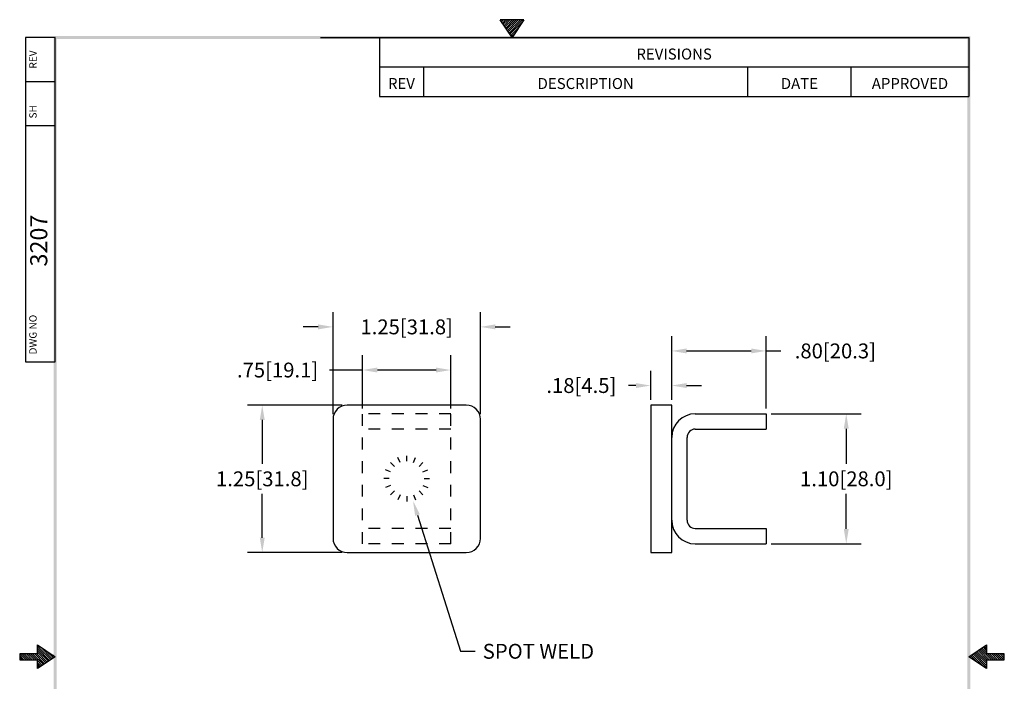
# Model space of a CAD drawing. Extents: x 2 to 10.4, y -1.8 to 9.
# Drawn here: x 2 to 10.4, y 3.4 to 9 of the extents above; entities that cross this region are included whole.
import ezdxf
from ezdxf.enums import TextEntityAlignment as Align

# ---------------------------------------------------------------- set-up
doc = ezdxf.new("R2010")
doc.units = 0
doc.header["$LTSCALE"] = 0.4
doc.header["$MEASUREMENT"] = 0
doc.linetypes.add('HIDDEN', pattern=[0.375, 0.25, -0.125])
doc.layers.get('0').update_dxf_attribs({"linetype": 'CONTINUOUS'})
doc.layers.get('DEFPOINTS').update_dxf_attribs({"linetype": 'CONTINUOUS'})
for name, color, linetype in [('DIM', 1, 'CONTINUOUS'), ('HIDDEN', 5, 'HIDDEN'), ('OBJ', 3, 'CONTINUOUS')]:
    doc.layers.add(name, color=color, linetype=linetype)
doc.styles.add('BAVW$0$STANDARD', font='txt')
doc.styles.add('STD', font='txt')
doc.dimstyles.get("Standard").update_dxf_attribs({"dimtxt": 0.18, "dimasz": 0.18, "dimexe": 0.18, "dimexo": 0.0625, "dimgap": 0.09, "dimtad": 0, "dimtih": 1, "dimtoh": 1, "dimdec": 4, "dimzin": 0, "dimdsep": 46, "dimtxsty": 'STANDARD', "dimcen": 0.09, "dimadec": 0, "dimazin": 0, "dimtfac": 1, "dimtdec": 4, "dimtofl": 0, "dimtmove": 0, "dimatfit": 3, "dimfxl": 1, "dimtolj": 1, "dimtzin": 0, "dimarcsym": 0})

# ---------------------------------------------------------------- blocks, each defined once
blk = doc.blocks.new('*D0')
at = {"color": 0, "linetype": 'ByBlock'}
for p, q in [((4.6942, 5.6223), (4.6942, 6.4875)), ((5.9442, 5.6223), (5.9442, 6.4875)), ((4.5682, 6.3615), (4.4422, 6.3615)), ((6.0702, 6.3615), (6.1962, 6.3615))]:
    blk.add_line(p, q, dxfattribs=at)
for points in [[(4.5682, 6.3825), (4.5682, 6.3405), (4.6942, 6.3615)], [(6.0702, 6.3825), (6.0702, 6.3405), (5.9442, 6.3615)]]:
    blk.add_solid(points, dxfattribs=at)
at = {"layer": 'DEFPOINTS', "color": 0, "linetype": 'ByBlock'}
for p in [(5.9442, 6.3615), (4.6942, 5.5785), (5.9442, 5.5785)]:
    blk.add_point(p, dxfattribs=at)
at = {"color": 0, "linetype": 'ByBlock', "insert": (5.3192, 6.3615), "char_height": 0.126, "attachment_point": 5}
blk.add_mtext('\\A1;1.25[31.8]', dxfattribs=at)
blk = doc.blocks.new('*D1')
at = {"color": 0, "linetype": 'ByBlock'}
for p, q in [((4.7704, 5.6985), (3.9682, 5.6985)), ((4.0942, 5.5725), (4.0942, 5.1995)), ((4.0942, 4.5745), (4.0942, 4.9475)), ((4.7704, 4.4485), (3.9682, 4.4485))]:
    blk.add_line(p, q, dxfattribs=at)
for points in [[(4.0732, 5.5725), (4.1152, 5.5725), (4.0942, 5.6985)], [(4.0732, 4.5745), (4.1152, 4.5745), (4.0942, 4.4485)]]:
    blk.add_solid(points, dxfattribs=at)
at = {"layer": 'DEFPOINTS', "color": 0, "linetype": 'ByBlock'}
for p in [(4.8142, 5.6985), (4.0942, 4.4485), (4.8142, 4.4485)]:
    blk.add_point(p, dxfattribs=at)
at = {"color": 0, "linetype": 'ByBlock', "insert": (4.0942, 5.0735), "char_height": 0.126, "attachment_point": 5}
blk.add_mtext('\\A1;1.25[31.8]', dxfattribs=at)
blk = doc.blocks.new('*D2')
at = {"color": 0, "linetype": 'ByBlock'}
for p, q in [((7.3884, 5.7423), (7.3884, 5.9902)), ((7.5664, 5.7423), (7.5664, 5.9902)), ((7.2624, 5.8642), (7.1994, 5.8642)), ((7.6924, 5.8642), (7.8184, 5.8642))]:
    blk.add_line(p, q, dxfattribs=at)
for points in [[(7.2624, 5.8852), (7.2624, 5.8432), (7.3884, 5.8642)], [(7.6924, 5.8852), (7.6924, 5.8432), (7.5664, 5.8642)]]:
    blk.add_solid(points, dxfattribs=at)
at = {"layer": 'DEFPOINTS', "color": 0, "linetype": 'ByBlock'}
for p in [(7.3884, 5.8642), (7.3884, 5.6985), (7.5664, 5.6985)]:
    blk.add_point(p, dxfattribs=at)
at = {"color": 0, "linetype": 'ByBlock', "insert": (6.8004, 5.8642), "char_height": 0.126, "attachment_point": 5}
blk.add_mtext('\\A1;.18[4.5]', dxfattribs=at)
blk = doc.blocks.new('*D3')
at = {"color": 0, "linetype": 'ByBlock'}
for p, q in [((7.5664, 5.7423), (7.5664, 6.2836)), ((8.3664, 5.6683), (8.3664, 6.2836)), ((7.6924, 6.1576), (8.2404, 6.1576)), ((8.3664, 6.1576), (8.4924, 6.1576))]:
    blk.add_line(p, q, dxfattribs=at)
for points in [[(7.6924, 6.1786), (7.6924, 6.1366), (7.5664, 6.1576)], [(8.2404, 6.1786), (8.2404, 6.1366), (8.3664, 6.1576)]]:
    blk.add_solid(points, dxfattribs=at)
at = {"layer": 'DEFPOINTS', "color": 0, "linetype": 'ByBlock'}
for p in [(8.3664, 6.1576), (7.5664, 5.6985), (8.3664, 5.6245)]:
    blk.add_point(p, dxfattribs=at)
at = {"color": 0, "linetype": 'ByBlock', "insert": (8.9544, 6.1576), "char_height": 0.126, "attachment_point": 5}
blk.add_mtext('\\A1;.80[20.3]', dxfattribs=at)
blk = doc.blocks.new('*D4')
at = {"color": 0, "linetype": 'ByBlock'}
for p, q in [((8.4102, 5.6245), (9.1729, 5.6245)), ((9.0469, 5.4985), (9.0469, 5.1995)), ((9.0469, 4.6485), (9.0469, 4.9475)), ((8.4102, 4.5225), (9.1729, 4.5225))]:
    blk.add_line(p, q, dxfattribs=at)
for points in [[(9.0259, 5.4985), (9.0679, 5.4985), (9.0469, 5.6245)], [(9.0259, 4.6485), (9.0679, 4.6485), (9.0469, 4.5225)]]:
    blk.add_solid(points, dxfattribs=at)
at = {"layer": 'DEFPOINTS', "color": 0, "linetype": 'ByBlock'}
for p in [(8.3664, 5.6245), (9.0469, 5.6245), (8.3664, 4.5225)]:
    blk.add_point(p, dxfattribs=at)
at = {"color": 0, "linetype": 'ByBlock', "insert": (9.0469, 5.0735), "char_height": 0.126, "attachment_point": 5}
blk.add_mtext('\\A1;1.10[28.0]', dxfattribs=at)
blk = doc.blocks.new('*D5')
at = {"color": 0, "linetype": 'ByBlock'}
for p, q in [((4.9442, 5.6683), (4.9442, 6.1218)), ((5.6942, 5.6683), (5.6942, 6.1218)), ((4.9442, 5.9958), (4.6653, 5.9958)), ((5.5682, 5.9958), (5.0702, 5.9958))]:
    blk.add_line(p, q, dxfattribs=at)
for points in [[(5.0702, 6.0168), (5.0702, 5.9748), (4.9442, 5.9958)], [(5.5682, 6.0168), (5.5682, 5.9748), (5.6942, 5.9958)]]:
    blk.add_solid(points, dxfattribs=at)
at = {"layer": 'DEFPOINTS', "color": 0, "linetype": 'ByBlock'}
for p in [(4.9442, 5.9958), (4.9442, 5.6245), (5.6942, 5.6245)]:
    blk.add_point(p, dxfattribs=at)
at = {"color": 0, "linetype": 'ByBlock', "insert": (4.2243, 5.9958), "char_height": 0.126, "attachment_point": 5}
blk.add_mtext('\\A1;.75[19.1]', dxfattribs=at)
blk = doc.blocks.new('BAVW')
at = {"color": 7}
for p, q in [((5.5049, 11.1404), (5.4049, 11.2904)), ((5.6049, 11.2904), (5.4049, 11.2904)), ((5.4165, 11.2904), (5.4095, 11.2834)), ((5.4342, 11.2904), (5.4166, 11.2728)), ((5.4518, 11.2904), (5.4237, 11.2622)), ((5.4695, 11.2904), (5.4307, 11.2516)), ((5.4872, 11.2904), (5.4378, 11.241)), ((5.5049, 11.2904), (5.4449, 11.2304)), ((5.5225, 11.2904), (5.4519, 11.2198)), ((5.5402, 11.2904), (5.459, 11.2092)), ((5.5579, 11.2904), (5.4661, 11.1986)), ((5.5756, 11.2904), (5.4732, 11.188)), ((5.5933, 11.2904), (5.4802, 11.1774)), ((5.6049, 11.2904), (5.5049, 11.1404)), ((5.5927, 11.2722), (5.4873, 11.1668)), ((5.5574, 11.2192), (5.4944, 11.1562)), ((1.3799, 11.1404), (1.3799, 8.3904)), ((1.6299, 11.1404), (1.3799, 11.1404)), ((1.6299, 8.3904), (1.6299, 11.1404)), ((3.8799, 11.1404), (9.3799, 11.1404)), ((4.3799, 11.1404), (4.3799, 10.6404)), ((5.522, 11.1662), (5.5014, 11.1456)), ((9.3799, 11.1404), (9.3799, 10.6404)), ((4.3799, 10.8904), (9.3799, 10.8904)), ((4.7549, 10.8904), (4.7549, 10.6404)), ((7.5049, 10.6404), (7.5049, 10.8904)), ((8.3799, 10.6404), (8.3799, 10.8904)), ((1.3799, 10.7654), (1.6299, 10.7654)), ((4.3799, 10.6404), (9.3799, 10.6404)), ((1.6299, 10.3904), (1.3799, 10.3904)), ((1.3799, 8.3904), (1.6299, 8.3904)), ((1.4799, 5.9154), (1.4799, 5.9904)), ((1.4799, 5.9904), (1.6299, 5.8904)), ((1.4799, 5.9812), (1.5944, 5.8667)), ((1.4799, 5.9635), (1.5838, 5.8597)), ((1.4799, 5.9459), (1.5731, 5.8526)), ((1.5053, 5.9734), (1.605, 5.8738)), ((1.5584, 5.9381), (1.6156, 5.8809)), ((9.3799, 5.8904), (9.5299, 5.9904)), ((9.5299, 5.8526), (9.4472, 5.9353)), ((9.5348, 5.8654), (9.4578, 5.9424)), ((9.5524, 5.8654), (9.4684, 5.9494)), ((9.5701, 5.8654), (9.479, 5.9565)), ((9.5299, 5.9233), (9.4896, 5.9636)), ((9.5299, 5.941), (9.5002, 5.9707)), ((9.5299, 5.9587), (9.5108, 5.9777)), ((9.5299, 5.9764), (9.5215, 5.9848)), ((9.5299, 5.9904), (9.5299, 5.9154)), ((1.4799, 5.9154), (1.3299, 5.9154)), ((1.3299, 5.9154), (1.3299, 5.8654)), ((1.3299, 5.9014), (1.3659, 5.8654)), ((1.3299, 5.8837), (1.3482, 5.8654)), ((1.3299, 5.8661), (1.3305, 5.8654)), ((1.3299, 5.8654), (1.4799, 5.8654)), ((1.3336, 5.9154), (1.3836, 5.8654)), ((1.3512, 5.9154), (1.4012, 5.8654)), ((1.3689, 5.9154), (1.4189, 5.8654)), ((1.3866, 5.9154), (1.4366, 5.8654)), ((1.4043, 5.9154), (1.4543, 5.8654)), ((1.4219, 5.9154), (1.4719, 5.8654)), ((1.4396, 5.9154), (1.5307, 5.8243)), ((1.4573, 5.9154), (1.5413, 5.8314)), ((1.475, 5.9154), (1.5519, 5.8385)), ((1.4799, 5.9282), (1.5625, 5.8455)), ((1.6299, 5.8904), (1.4799, 5.7904)), ((1.4799, 5.7904), (1.4799, 5.8654)), ((1.4799, 5.8575), (1.5201, 5.8172)), ((1.6114, 5.9027), (1.6262, 5.888)), ((9.5299, 5.7904), (9.3799, 5.8904)), ((9.3983, 5.8781), (9.3836, 5.8929)), ((9.4514, 5.8427), (9.3942, 5.8999)), ((9.5044, 5.8074), (9.4048, 5.907)), ((9.5299, 5.7996), (9.4154, 5.9141)), ((9.5299, 5.8173), (9.426, 5.9212)), ((9.5299, 5.835), (9.4366, 5.9282)), ((9.6799, 5.9154), (9.5299, 5.9154)), ((9.5299, 5.8654), (9.6799, 5.8654)), ((9.5299, 5.8654), (9.5299, 5.7904)), ((9.5878, 5.8654), (9.5378, 5.9154)), ((9.6055, 5.8654), (9.5555, 5.9154)), ((9.6232, 5.8654), (9.5732, 5.9154)), ((9.6408, 5.8654), (9.5908, 5.9154)), ((9.6585, 5.8654), (9.6085, 5.9154)), ((9.6762, 5.8654), (9.6262, 5.9154)), ((9.6799, 5.8794), (9.6439, 5.9154)), ((9.6799, 5.8971), (9.6615, 5.9154)), ((9.6799, 5.9148), (9.6792, 5.9154)), ((9.6799, 5.8654), (9.6799, 5.9154)), ((1.4799, 5.8398), (1.5095, 5.8102)), ((1.4799, 5.8221), (1.4989, 5.8031)), ((1.4799, 5.8044), (1.4883, 5.796))]:
    blk.add_line(p, q, dxfattribs=at)
for points in [[(1.6424, 11.1404), (1.6174, 11.1404), (1.6424, 0.6529), (1.6174, 0.6279)], [(9.3674, 11.1279), (9.3924, 11.1529), (1.6299, 11.1279), (1.6299, 11.1529)], [(9.3674, 0.6529), (9.3924, 0.6279), (9.3674, 11.1279), (9.3924, 11.1529)]]:
    blk.add_trace(points, dxfattribs=at)
at = {"color": 7, "style": 'BAVW$0$STANDARD'}
blk.add_text('REV', height=0.0625, rotation=90, dxfattribs=at).set_placement((1.4736, 10.9529), align=Align.CENTER)
for s, p in [('REVISIONS', (6.8799, 10.9529)), ('REV', (4.5674, 10.7029)), ('DESCRIPTION', (6.1299, 10.7029)), ('DATE', (7.9424, 10.7029)), ('APPROVED', (8.8799, 10.7029))]:
    blk.add_text(s, height=0.093, dxfattribs=at).set_placement(p, align=Align.CENTER)
for s, p in [('SH', (1.4736, 10.4529)), ('DWG NO', (1.4736, 8.4529))]:
    blk.add_text(s, height=0.0625, rotation=90, dxfattribs=at).set_placement(p)

msp = doc.modelspace()

# ---------------------------------------------------------------- linework, layer by layer
at = {"layer": 'DIM', "color": 7}
for p, q in [((5.3192, 5.2226), (5.3192, 5.269)), ((5.2147, 5.1793), (5.1819, 5.2121)), ((5.2626, 5.2114), (5.2449, 5.2542)), ((5.3757, 5.2114), (5.3934, 5.2542)), ((5.4236, 5.1793), (5.4564, 5.2121)), ((5.1827, 5.1314), (5.1398, 5.1492)), ((5.4556, 5.1314), (5.4985, 5.1492)), ((5.1714, 5.0749), (5.1251, 5.0749)), ((5.1827, 5.0183), (5.1398, 5.0006)), ((5.4556, 5.0183), (5.4985, 5.0006)), ((5.4669, 5.0749), (5.5133, 5.0749)), ((5.2147, 4.9704), (5.1819, 4.9376)), ((5.2626, 4.9384), (5.2449, 4.8956)), ((5.3192, 4.9272), (5.3192, 4.8808)), ((5.3757, 4.9384), (5.3934, 4.8956)), ((5.4236, 4.9704), (5.4564, 4.9376))]:
    msp.add_line(p, q, dxfattribs=at)
at = {"layer": 'DIM', "color": 7, "linetype": 'Continuous'}
for p, q in [((5.4105, 4.7664), (5.775, 3.6117)), ((5.775, 3.6117), (5.901, 3.6117))]:
    msp.add_line(p, q, dxfattribs=at)
msp.add_solid([(5.3905, 4.76), (5.4305, 4.7727), (5.3726, 4.8865)], dxfattribs=at)
at = {"layer": 'HIDDEN', "color": 7}
for p, q in [((5.6942, 5.6245), (4.9442, 5.6245)), ((4.9442, 4.5225), (4.9442, 5.6245)), ((5.6942, 4.5225), (5.6942, 5.6245)), ((5.6942, 5.4945), (4.9442, 5.4945)), ((5.6942, 4.6525), (4.9442, 4.6525)), ((5.6942, 4.5225), (4.9442, 4.5225))]:
    msp.add_line(p, q, dxfattribs=at)
at = {"layer": 'OBJ', "color": 7}
for p, q in [((7.5664, 5.6985), (7.3884, 5.6985)), ((7.3884, 5.6985), (7.3884, 4.4485)), ((7.5664, 4.4485), (7.5664, 5.6985)), ((7.7664, 5.6245), (8.3664, 5.6245)), ((8.3664, 5.6245), (8.3664, 5.4945)), ((7.7664, 5.4945), (8.3664, 5.4945)), ((7.6964, 4.7225), (7.6964, 5.4245)), ((7.7664, 4.6525), (8.3664, 4.6525)), ((8.3664, 4.6525), (8.3664, 4.5225)), ((7.7664, 4.5225), (8.3664, 4.5225)), ((7.3884, 4.4485), (7.5664, 4.4485))]:
    msp.add_line(p, q, dxfattribs=at)
msp.add_lwpolyline([(4.8142, 4.4485), (5.8242, 4.4485, 0.414214), (5.9442, 4.5685), (5.9442, 5.5785, 0.414214), (5.8242, 5.6985), (4.8142, 5.6985, 0.414214), (4.6942, 5.5785), (4.6942, 4.5685, 0.414214)], format="xyb", close=True, dxfattribs=at)
for centre, radius, start, end in [((7.7664, 5.4245), 0.2, 90, 180), ((7.7664, 5.4245), 0.07, 90, 180), ((7.7664, 4.7225), 0.2, 180, 270), ((7.7664, 4.7225), 0.07, 180, 270)]:
    msp.add_arc(centre, radius, start, end, dxfattribs=at)

# ---------------------------------------------------------------- block references
msp.add_blockref('BAVW', (0.7072, -2.3251))

# ---------------------------------------------------------------- texts
at = {"layer": 'DIM', "color": 7, "style": 'STD'}
msp.add_text('3207', height=0.14528, rotation=90, dxfattribs=at).set_placement((2.2714, 6.8731))
at = {"layer": 'DIM', "color": 7, "insert": (5.964, 3.6117), "char_height": 0.126, "attachment_point": 4}
msp.add_mtext('\\A1;SPOT WELD', dxfattribs=at)

# ---------------------------------------------------------------- dimensions: what is measured, and where the dimension line sits
at = {"layer": 'DIM', "color": 7}
for base, p1, p2, picture, middle in [((5.9442, 6.3615), (4.6942, 5.5785), (5.9442, 5.5785), '*D0', (5.3192, 6.3615)), ((4.9442, 5.9958), (5.6942, 5.6245), (4.9442, 5.6245), '*D5', (4.2243, 5.9958)), ((7.3884, 5.8642), (7.5664, 5.6985), (7.3884, 5.6985), '*D2', (6.8004, 5.8642))]:
    dim = msp.add_linear_dim(base=base, p1=p1, p2=p2, dimstyle='STANDARD', override={"dimscale": 0.7, "dimdec": 2, "dimzin": 4}, dxfattribs=at)
    dim.commit()
    dim.dimension.update_dxf_attribs({"geometry": picture, "text_midpoint": middle, "dimtype": 160})
dim = msp.add_linear_dim(base=(8.3664, 6.1576), p1=(7.5664, 5.6985), p2=(8.3664, 5.6245), dimstyle='STANDARD', override={"dimscale": 0.7, "dimdec": 2, "dimzin": 4}, dxfattribs=at)
dim.commit()
dim.dimension.update_dxf_attribs({"geometry": '*D3', "text_midpoint": (8.9544, 6.1576)})
for base, p1, p2, picture, middle in [((4.0942, 4.4485), (4.8142, 5.6985), (4.8142, 4.4485), '*D1', (4.0942, 5.0735)), ((9.0469, 5.6245), (8.3664, 4.5225), (8.3664, 5.6245), '*D4', (9.0469, 5.0735))]:
    dim = msp.add_linear_dim(base=base, p1=p1, p2=p2, angle=90, dimstyle='STANDARD', override={"dimscale": 0.7, "dimdec": 2, "dimzin": 4}, dxfattribs=at)
    dim.commit()
    dim.dimension.update_dxf_attribs({"geometry": picture, "text_midpoint": middle})

doc.saveas('drawing.dxf')
